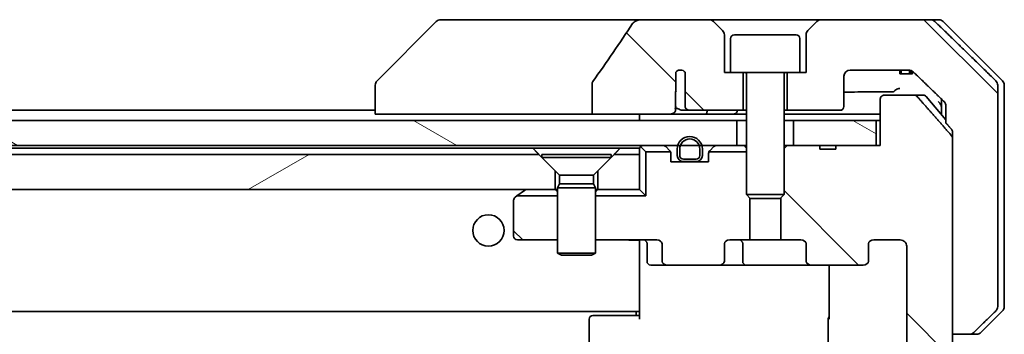
# Model space of a CAD drawing. Units: millimetres. Extents: x 80 to 9133, y 44 to 1590.
# Drawn here: x 4174 to 4252, y 557 to 582 of the extents above; entities that cross this region are included whole.
import ezdxf

# ---------------------------------------------------------------- set-up
doc = ezdxf.new("R2010")
doc.units = ezdxf.units.MM
doc.header["$LTSCALE"] = 5.5
doc.layers.add('Hatch (ISO)', color=1, linetype='Continuous', lineweight=18)
doc.layers.add('Visible (ISO)', color=7, linetype='Continuous', lineweight=35)
pattern_1 = [(150.0002, (2160.5, 2e-14), (-8.73119, -15.123), [])]
pattern_2 = [(135.0002, (2160.5, 2e-14), (-12.3478, -12.3479), [])]

msp = doc.modelspace()

# ---------------------------------------------------------------- hatches: boundary and pattern name
at = {"layer": 'Hatch (ISO)'}
h = msp.add_hatch(dxfattribs=at)
h.set_pattern_fill('ANSI31', color=256, scale=139.7, angle=90.00021, style=0)
h.set_pattern_definition(pattern_2)
edge = h.paths.add_edge_path()
edge.add_spline(control_points=[(4219.7056, 576.7333), (4219.686, 576.7054), (4219.67, 576.6753), (4219.6489, 576.6128), (4219.6434, 576.5815), (4219.6434, 576.5495)], knot_values=[-0.0197844, -0.0197844, -0.0197844, -0.0197844, -0.0095849, -0.0095849, 0, 0, 0, 0], degree=3, periodic=0)
edge.add_line((4219.6434, 576.5495), (4219.6434, 574.1447))
edge.add_line((4219.6434, 574.1447), (4225.8077, 574.1447))
edge.add_spline(control_points=[(4225.8077, 574.1447), (4225.8742, 574.1447), (4225.9533, 574.1558), (4226.0676, 574.1919), (4226.1255, 574.2194), (4226.2003, 574.2763), (4226.2336, 574.3119), (4226.2677, 574.3759), (4226.2778, 574.4128), (4226.2778, 574.4447), (4226.2778, 574.4617), (4226.2749, 574.4819), (4226.2653, 574.516), (4226.2562, 574.5363), (4226.2405, 574.5625), (4226.2333, 574.5728), (4226.2253, 574.5827)], knot_values=[-0.0577254, -0.0577254, -0.0577254, -0.0577254, -0.0377654, -0.0377654, -0.0217487, -0.0217487, -0.009569, -0.009569, 0, 0, 0, 0.0050953, 0.0050953, 0.0106451, 0.0106451, 0.0142609, 0.0142609, 0.0142609, 0.0142609], degree=3, periodic=0)
edge.add_spline(control_points=[(4226.2253, 574.5827), (4226.2396, 574.6006), (4226.2521, 574.6201), (4226.2677, 574.6521), (4226.2735, 574.6667), (4226.2778, 574.6819)], knot_values=[0.0775125, 0.0775125, 0.0775125, 0.0775125, 0.0838186, 0.0838186, 0.0881893, 0.0881893, 0.0881893, 0.0881893], degree=3, periodic=0)
edge.add_line((4226.2778, 574.6819), (4226.2778, 575.9149))
edge.add_spline(control_points=[(4226.2778, 575.9149), (4226.2839, 575.9431), (4226.2866, 575.9716), (4226.2866, 576.0009)], knot_values=[-0.0088096, -0.0088096, -0.0088096, -0.0088096, 0, 0, 0, 0], degree=3, periodic=0)
edge.add_line((4226.2866, 576.0009), (4226.2866, 577.4849))
edge.add_ellipse((4226.653, 577.1447), major_axis=(0.3402, 0.3664), ratio=1, start_angle=352.944494, end_angle=450, ccw=False)
edge.add_line((4227.0357, 577.4665), (4227.0357, 574.7447))
edge.add_spline(control_points=[(4227.0357, 574.7447), (4227.0357, 574.7102), (4227.0458, 574.67), (4227.0786, 574.6031), (4227.1086, 574.5658), (4227.1711, 574.511), (4227.2157, 574.4846), (4227.2962, 574.4542), (4227.3466, 574.4447), (4227.3894, 574.4447)], knot_values=[0.0941783, 0.0941783, 0.0941783, 0.0941783, 0.1045381, 0.1045381, 0.1165133, 0.1165133, 0.1294774, 0.1294774, 0.1423053, 0.1423053, 0.1423053, 0.1423053], degree=3, periodic=0)
edge.add_line((4227.3894, 574.4447), (4231.653, 574.4447))
edge.add_line((4231.653, 574.4447), (4231.653, 577.4447))
edge.add_line((4231.653, 577.4447), (4230.653, 577.4447))
edge.add_line((4230.653, 577.4447), (4230.153, 577.4447))
edge.add_line((4230.153, 577.4447), (4230.153, 580.4376))
edge.add_ellipse((4229.653, 580.4376), major_axis=(0, 0.5), ratio=1, start_angle=270, end_angle=315)
edge.add_line((4230.0066, 580.7912), (4229.2995, 581.4983))
edge.add_ellipse((4228.9459, 581.1447), major_axis=(-0.3536, 0.3536), ratio=1, start_angle=270, end_angle=315)
edge.add_line((4228.9459, 581.6447), (4223.6231, 581.6447))
edge.add_spline(control_points=[(4223.6231, 581.6447), (4223.4912, 581.6447), (4223.3561, 581.6252), (4223.135, 581.5524), (4223.0498, 581.5094), (4222.9341, 581.4222), (4222.8913, 581.3803), (4222.8588, 581.3316)], knot_values=[-0.0767013, -0.0767013, -0.0767013, -0.0767013, -0.0433322, -0.0433322, -0.0175528, -0.0175528, 0, 0, 0, 0], degree=3, periodic=0)
edge.add_spline(control_points=[(4222.8588, 581.3316), (4222.3443, 580.5631), (4221.8254, 579.7973), (4220.7744, 578.2647), (4220.2419, 577.4974), (4219.7056, 576.7333)], knot_values=[-0.5582245, -0.5582245, -0.5582245, -0.5582245, -0.2807863, -0.2807863, -0.000706, -0.000706, -0.000706, -0.000706], degree=3, periodic=0)
h = msp.add_hatch(dxfattribs=at)
h.set_pattern_fill('ANSI31', color=256, scale=139.7, angle=90.00021, style=0)
h.set_pattern_definition(pattern_2)
edge = h.paths.add_edge_path()
edge.add_spline(control_points=[(4249.6146, 556.6447), (4249.6785, 556.6447), (4249.7538, 556.6594), (4249.8705, 556.707), (4249.9329, 556.7476), (4249.9777, 556.7912)], knot_values=[0.2252208, 0.2252208, 0.2252208, 0.2252208, 0.2443987, 0.2443987, 0.2630451, 0.2630451, 0.2630451, 0.2630451], degree=3, periodic=0)
edge.add_spline(control_points=[(4249.9777, 556.7912), (4250.8197, 557.6115), (4251.7267, 558.4983)], knot_values=[0, 0, 0, 0.2444014, 0.2444014, 0.2444014], weights=[1, 1.0007236, 1], degree=2, periodic=0)
edge.add_spline(control_points=[(4251.7267, 558.4983), (4251.7272, 558.4988), (4251.7277, 558.4993), (4251.7724, 558.5434), (4251.8142, 558.6049), (4251.8618, 558.7185), (4251.8764, 558.7905), (4251.8764, 558.8518)], knot_values=[-0.0371932, -0.0371932, -0.0371932, -0.0371932, -0.0369686, -0.0369686, -0.0183792, -0.0183792, 0, 0, 0, 0], degree=3, periodic=0)
edge.add_line((4251.8764, 558.8518), (4251.8764, 574.1447))
edge.add_line((4251.8764, 574.1447), (4251.8764, 576.4376))
edge.add_spline(control_points=[(4251.8764, 576.4376), (4251.8764, 576.4989), (4251.8618, 576.5709), (4251.8142, 576.6846), (4251.7724, 576.7461), (4251.7277, 576.7901), (4251.7272, 576.7906), (4251.7267, 576.7912)], knot_values=[0, 0, 0, 0, 0.0183792, 0.0183792, 0.0369686, 0.0369686, 0.0371932, 0.0371932, 0.0371932, 0.0371932], degree=3, periodic=0)
edge.add_spline(control_points=[(4251.7267, 576.7912), (4249.0409, 579.4173), (4246.8851, 581.4983)], knot_values=[0, 0, 0, 0.6752619, 0.6752619, 0.6752619], weights=[1, 1.0063997, 1], degree=2, periodic=0)
edge.add_spline(control_points=[(4246.8851, 581.4983), (4246.84, 581.5418), (4246.7773, 581.5822), (4246.6596, 581.6299), (4246.5833, 581.6447), (4246.5186, 581.6447)], knot_values=[0.037292, 0.037292, 0.037292, 0.037292, 0.0559858, 0.0559858, 0.075406, 0.075406, 0.075406, 0.075406], degree=3, periodic=0)
edge.add_line((4246.5186, 581.6447), (4237.8601, 581.6447))
edge.add_ellipse((4237.8601, 581.1447), major_axis=(-0.5, 0), ratio=1, start_angle=270, end_angle=315)
edge.add_line((4237.5066, 581.4983), (4236.7995, 580.7912))
edge.add_ellipse((4237.153, 580.4376), major_axis=(-0.3536, -0.3536), ratio=1, start_angle=270, end_angle=315)
edge.add_line((4236.653, 580.4376), (4236.653, 577.4447))
edge.add_line((4236.653, 577.4447), (4236.153, 577.4447))
edge.add_line((4236.153, 577.4447), (4235.153, 577.4447))
edge.add_line((4235.153, 577.4447), (4235.153, 574.4447))
edge.add_line((4235.153, 574.4447), (4239.353, 574.4447))
edge.add_ellipse((4239.353, 574.7447), major_axis=(0.3, 0), ratio=1, start_angle=270, end_angle=360)
edge.add_line((4239.653, 574.7447), (4239.653, 577.1447))
edge.add_ellipse((4240.153, 577.1447), major_axis=(0, 0.5), ratio=1, start_angle=0, end_angle=90, ccw=False)
edge.add_line((4240.153, 577.6447), (4244.7934, 577.6447))
edge.add_spline(control_points=[(4244.7934, 577.6447), (4244.8588, 577.6447), (4244.9358, 577.6299), (4245.0544, 577.582), (4245.1172, 577.5418), (4245.1627, 577.4983)], knot_values=[0.2272745, 0.2272745, 0.2272745, 0.2272745, 0.2468915, 0.2468915, 0.2656231, 0.2656231, 0.2656231, 0.2656231], degree=3, periodic=0)
edge.add_spline(control_points=[(4245.1627, 577.4983), (4246.312, 576.3969), (4247.6167, 575.1343)], knot_values=[0, 0, 0, 0.3407397, 0.3407397, 0.3407397], weights=[1, 1.0021662, 1], degree=2, periodic=0)
edge.add_spline(control_points=[(4247.6167, 575.1343), (4247.6617, 575.0907), (4247.7044, 575.029), (4247.7531, 574.9147), (4247.7679, 574.8423), (4247.7679, 574.7807)], knot_values=[-0.037258, -0.037258, -0.037258, -0.037258, -0.0184726, -0.0184726, 0, 0, 0, 0], degree=3, periodic=0)
edge.add_line((4247.7679, 574.7807), (4247.7679, 574.1447))
edge.add_line((4247.7679, 574.1447), (4247.7679, 573.434))
edge.add_spline(control_points=[(4247.7679, 573.434), (4247.9868, 573.1842), (4248.2104, 572.9287)], knot_values=[0, 0, 0, 0.067168, 0.067168, 0.067168], weights=[1, 1.0000599, 1], degree=2, periodic=0)
edge.add_spline(control_points=[(4248.2104, 572.9287), (4248.2311, 572.9051), (4248.249, 572.8761), (4248.275, 572.815), (4248.2839, 572.7715), (4248.2839, 572.7346)], knot_values=[-0.0199375, -0.0199375, -0.0199375, -0.0199375, -0.0110846, -0.0110846, 0, 0, 0, 0], degree=3, periodic=0)
edge.add_line((4248.2839, 572.7346), (4248.2839, 572.2346))
edge.add_line((4248.2839, 572.2346), (4248.2839, 556.6447))
edge.add_line((4248.2839, 556.6447), (4249.6146, 556.6447))
h = msp.add_hatch(dxfattribs=at)
h.set_pattern_fill('ANSI31', color=256, scale=139.7, angle=90.00021, style=0)
h.set_pattern_definition(pattern_2)
edge = h.paths.add_edge_path()
edge.add_ellipse((4241.1788, 562.4447), major_axis=(0.4243, 0), ratio=0.7071068, start_angle=270, end_angle=360)
edge.add_line((4241.603, 562.4447), (4241.603, 563.8447))
edge.add_ellipse((4242.0273, 563.8447), major_axis=(-0.4243, 0), ratio=0.7071068, start_angle=270, end_angle=360, ccw=False)
edge.add_line((4242.0273, 564.1447), (4244.1272, 564.1447))
edge.add_spline(control_points=[(4244.1272, 564.1447), (4244.1929, 564.1447), (4244.2703, 564.1298), (4244.3907, 564.0813), (4244.4553, 564.0397), (4244.5458, 563.9516), (4244.5883, 563.8902), (4244.6364, 563.777), (4244.6511, 563.7055), (4244.6511, 563.6447)], knot_values=[-0.0758357, -0.0758357, -0.0758357, -0.0758357, -0.0561254, -0.0561254, -0.0369089, -0.0369089, -0.0182398, -0.0182398, 0, 0, 0, 0], degree=3, periodic=0)
edge.add_line((4244.6511, 563.6447), (4244.6511, 366.1447))
edge.add_spline(control_points=[(4244.6511, 366.1447), (4244.6511, 366.0839), (4244.6364, 366.0124), (4244.5883, 365.8992), (4244.5458, 365.8378), (4244.4553, 365.7497), (4244.3907, 365.7081), (4244.2703, 365.6596), (4244.1929, 365.6447), (4244.1272, 365.6447)], knot_values=[0, 0, 0, 0, 0.0182398, 0.0182398, 0.0369089, 0.0369089, 0.0561254, 0.0561254, 0.0758357, 0.0758357, 0.0758357, 0.0758357], degree=3, periodic=0)
edge.add_line((4244.1272, 365.6447), (4242.0273, 365.6447))
edge.add_ellipse((4242.0273, 365.9447), major_axis=(-0.4243, 0), ratio=0.7071068, start_angle=0, end_angle=90, ccw=False)
edge.add_line((4241.603, 365.9447), (4241.603, 367.3447))
edge.add_ellipse((4241.1788, 367.3447), major_axis=(0.4243, 0), ratio=0.7071068, start_angle=0, end_angle=90)
edge.add_line((4241.1788, 367.6447), (4237.0775, 367.6447))
edge.add_ellipse((4237.0775, 367.3447), major_axis=(-0.4243, 0), ratio=0.7071068, start_angle=270, end_angle=360)
edge.add_line((4236.6533, 367.3447), (4236.6533, 365.9447))
edge.add_ellipse((4236.229, 365.9447), major_axis=(0.4243, 0), ratio=0.7071068, start_angle=270, end_angle=360, ccw=False)
edge.add_line((4236.229, 365.6447), (4234.6325, 365.6447))
edge.add_line((4234.6325, 365.6447), (4234.6325, 362.3085))
edge.add_line((4234.6325, 362.3085), (4234.903, 362.038))
edge.add_line((4234.903, 362.038), (4234.903, 358.3742))
edge.add_line((4234.903, 358.3742), (4235.1325, 358.1447))
edge.add_line((4235.1325, 358.1447), (4235.653, 358.1447))
edge.add_line((4235.653, 358.1447), (4237.7417, 358.1447))
edge.add_line((4237.7417, 358.1447), (4237.7417, 358.4447))
edge.add_line((4237.7417, 358.4447), (4239.0256, 358.4447))
edge.add_line((4239.0256, 358.4447), (4239.0256, 358.1447))
edge.add_line((4239.0256, 358.1447), (4242.2266, 358.1447))
edge.add_line((4242.2266, 358.1447), (4242.5452, 358.1447))
edge.add_line((4242.5452, 358.1447), (4242.5452, 354.4447))
edge.add_spline(control_points=[(4242.5452, 354.4447), (4242.5452, 354.4084), (4242.554, 354.3657), (4242.5831, 354.2978), (4242.6088, 354.261), (4242.6637, 354.208), (4242.703, 354.1829), (4242.776, 354.1537), (4242.8231, 354.1447), (4242.863, 354.1447)], knot_values=[-0.0914577, -0.0914577, -0.0914577, -0.0914577, -0.0805562, -0.0805562, -0.0693195, -0.0693195, -0.0576765, -0.0576765, -0.0457049, -0.0457049, -0.0457049, -0.0457049], degree=3, periodic=0)
edge.add_line((4242.863, 354.1447), (4245.2373, 354.1447))
edge.add_spline(control_points=[(4245.2373, 354.1447), (4245.2764, 354.1447), (4245.3225, 354.1536), (4245.3943, 354.1826), (4245.4329, 354.2076), (4245.4655, 354.2394), (4245.4707, 354.2448), (4245.4758, 354.2506)], knot_values=[0.1361948, 0.1361948, 0.1361948, 0.1361948, 0.147934, 0.147934, 0.1594185, 0.1594185, 0.1616034, 0.1616034, 0.1616034, 0.1616034], degree=3, periodic=0)
edge.add_spline(control_points=[(4245.4758, 354.2506), (4246.7487, 355.6904), (4248.2104, 357.3607)], knot_values=[0, 0, 0, 0.4141409, 0.4141409, 0.4141409], weights=[1, 1.0025698, 1], degree=2, periodic=0)
edge.add_spline(control_points=[(4248.2104, 357.3607), (4248.2312, 357.3844), (4248.2493, 357.4138), (4248.2752, 357.4751), (4248.2839, 357.5182), (4248.2839, 357.5548)], knot_values=[-0.0199362, -0.0199362, -0.0199362, -0.0199362, -0.0109975, -0.0109975, 0, 0, 0, 0], degree=3, periodic=0)
edge.add_line((4248.2839, 357.5548), (4248.2839, 373.1447))
edge.add_line((4248.2839, 373.1447), (4248.2839, 556.6447))
edge.add_line((4248.2839, 556.6447), (4248.2839, 572.2346))
edge.add_spline(control_points=[(4248.2839, 572.2346), (4248.2839, 572.2712), (4248.2752, 572.3143), (4248.2493, 572.3756), (4248.2312, 572.405), (4248.2104, 572.4287)], knot_values=[0, 0, 0, 0, 0.0109975, 0.0109975, 0.0199362, 0.0199362, 0.0199362, 0.0199362], degree=3, periodic=0)
edge.add_spline(control_points=[(4248.2104, 572.4287), (4246.7487, 574.099), (4245.4758, 575.5388)], knot_values=[0, 0, 0, 0.4141409, 0.4141409, 0.4141409], weights=[1, 1.0025698, 1], degree=2, periodic=0)
edge.add_spline(control_points=[(4245.4758, 575.5388), (4245.4707, 575.5446), (4245.4655, 575.55), (4245.4329, 575.5818), (4245.3943, 575.6068), (4245.3225, 575.6358), (4245.2764, 575.6447), (4245.2373, 575.6447)], knot_values=[0.0199696, 0.0199696, 0.0199696, 0.0199696, 0.0221544, 0.0221544, 0.033639, 0.033639, 0.0453782, 0.0453782, 0.0453782, 0.0453782], degree=3, periodic=0)
edge.add_line((4245.2373, 575.6447), (4242.863, 575.6447))
edge.add_spline(control_points=[(4242.863, 575.6447), (4242.8231, 575.6447), (4242.776, 575.6357), (4242.703, 575.6065), (4242.6637, 575.5814), (4242.6088, 575.5284), (4242.5831, 575.4916), (4242.554, 575.4237), (4242.5452, 575.381), (4242.5452, 575.3447)], knot_values=[0.0457049, 0.0457049, 0.0457049, 0.0457049, 0.0576765, 0.0576765, 0.0693195, 0.0693195, 0.0805562, 0.0805562, 0.0914577, 0.0914577, 0.0914577, 0.0914577], degree=3, periodic=0)
edge.add_line((4242.5452, 575.3447), (4242.5452, 571.6447))
edge.add_line((4242.5452, 571.6447), (4242.2266, 571.6447))
edge.add_line((4242.2266, 571.6447), (4239.0256, 571.6447))
edge.add_line((4239.0256, 571.6447), (4239.0256, 571.3447))
edge.add_line((4239.0256, 571.3447), (4237.7417, 571.3447))
edge.add_line((4237.7417, 571.3447), (4237.7417, 571.6447))
edge.add_line((4237.7417, 571.6447), (4235.653, 571.6447))
edge.add_line((4235.653, 571.6447), (4235.1325, 571.6447))
edge.add_line((4235.1325, 571.6447), (4234.903, 571.4152))
edge.add_line((4234.903, 571.4152), (4234.903, 567.7514))
edge.add_line((4234.903, 567.7514), (4234.6325, 567.4809))
edge.add_line((4234.6325, 567.4809), (4234.6325, 564.1447))
edge.add_line((4234.6325, 564.1447), (4236.229, 564.1447))
edge.add_ellipse((4236.229, 563.8447), major_axis=(0.4243, 0), ratio=0.7071068, start_angle=0, end_angle=90, ccw=False)
edge.add_line((4236.6533, 563.8447), (4236.6533, 562.4447))
edge.add_ellipse((4237.0775, 562.4447), major_axis=(-0.4243, 0), ratio=0.7071068, start_angle=0, end_angle=90)
edge.add_line((4237.0775, 562.1447), (4241.1788, 562.1447))
h = msp.add_hatch(dxfattribs=at)
h.set_pattern_fill('ANSI31', color=256, scale=139.7, angle=105.000246, style=0)
h.set_pattern_definition(pattern_1)
h.paths.add_polyline_path([(4231.153, 571.6447), (4231.153, 573.6447), (4015.653, 573.6447), (4015.653, 571.6447), (4018.443, 571.6447), (4018.6536, 571.6447), (4020.1524, 571.6447), (4020.363, 571.6447), (4226.443, 571.6447), (4226.6536, 571.6447), (4228.1524, 571.6447), (4228.363, 571.6447)])
h = msp.add_hatch(dxfattribs=at)
h.set_pattern_fill('ANSI31', color=256, scale=139.7, angle=105.000246, style=0)
h.set_pattern_definition(pattern_1)
h.paths.add_polyline_path([(4242.2266, 571.6447), (4242.2266, 573.6447), (4235.653, 573.6447), (4235.653, 571.6447), (4237.7417, 571.6447), (4239.0256, 571.6447)])
h = msp.add_hatch(dxfattribs=at)
h.set_pattern_fill('ANSI31', color=256, scale=139.7, angle=-14.999978, style=0)
h.set_pattern_definition([(30, (2160.5, 2e-14), (-8.73126, 15.12297), [])])
h.paths.add_polyline_path([(4215.403, 570.9447), (4031.403, 570.9447), (4030.103, 569.6447), (4030.103, 568.1447), (4216.703, 568.1447), (4216.703, 569.6447)])
h = msp.add_hatch(dxfattribs=at)
h.set_pattern_fill('ANSI31', color=256, scale=139.7, angle=90.00021, style=0)
h.set_pattern_definition(pattern_2)
edge = h.paths.add_edge_path()
edge.add_ellipse((4225.6273, 562.4447), major_axis=(-0.4243, 0), ratio=0.7071068, start_angle=0, end_angle=90)
edge.add_line((4225.6273, 562.1447), (4229.7285, 562.1447))
edge.add_ellipse((4229.7285, 562.4447), major_axis=(0.4243, 0), ratio=0.7071068, start_angle=270, end_angle=360)
edge.add_line((4230.1528, 562.4447), (4230.1528, 563.8447))
edge.add_ellipse((4230.577, 563.8447), major_axis=(-0.4243, 0), ratio=0.7071068, start_angle=270, end_angle=360, ccw=False)
edge.add_line((4230.577, 564.1447), (4232.1735, 564.1447))
edge.add_line((4232.1735, 564.1447), (4232.1735, 567.4809))
edge.add_line((4232.1735, 567.4809), (4231.903, 567.7514))
edge.add_line((4231.903, 567.7514), (4231.903, 571.1447))
edge.add_line((4231.903, 571.1447), (4228.93, 571.1447))
edge.add_ellipse((4229.203, 571.0204), major_axis=(-0.1243, -0.2731), ratio=1, start_angle=270, end_angle=294.469801)
edge.add_line((4228.903, 571.0204), (4228.903, 570.3447))
edge.add_line((4228.903, 570.3447), (4227.853, 570.3447))
edge.add_line((4227.853, 570.3447), (4226.953, 570.3447))
edge.add_line((4226.953, 570.3447), (4225.903, 570.3447))
edge.add_line((4225.903, 570.3447), (4225.903, 571.0204))
edge.add_ellipse((4225.603, 571.0204), major_axis=(0, 0.3), ratio=1, start_angle=270, end_angle=294.469801)
edge.add_line((4225.8761, 571.1447), (4223.903, 571.1447))
edge.add_line((4223.903, 571.1447), (4223.903, 567.6447))
edge.add_line((4223.903, 567.6447), (4219.903, 567.6447))
edge.add_line((4219.903, 567.6447), (4219.903, 564.1447))
edge.add_line((4219.903, 564.1447), (4224.7788, 564.1447))
edge.add_ellipse((4224.7788, 563.8447), major_axis=(0.4243, 0), ratio=0.7071068, start_angle=0, end_angle=90, ccw=False)
edge.add_line((4225.203, 563.8447), (4225.203, 562.4447))
h = msp.add_hatch(dxfattribs=at)
h.set_pattern_fill('ANSI31', color=256, scale=139.7, angle=90.00021, style=0)
h.set_pattern_definition(pattern_2)
edge = h.paths.add_edge_path()
edge.add_ellipse((4213.703, 567.2947), major_axis=(-0.24, -0.18), ratio=1, start_angle=270, end_angle=323.130102)
edge.add_line((4213.403, 567.2947), (4213.403, 564.4447))
edge.add_ellipse((4213.703, 564.4447), major_axis=(0, -0.3), ratio=1, start_angle=270, end_angle=360)
edge.add_line((4213.703, 564.1447), (4216.903, 564.1447))
edge.add_line((4216.903, 564.1447), (4216.903, 567.6447))
edge.add_line((4216.903, 567.6447), (4213.6697, 567.6447))
edge.add_line((4213.6697, 567.6447), (4213.523, 567.5347))

# ---------------------------------------------------------------- linework, layer by layer
at = {"layer": 'Visible (ISO)'}
for p, q in [((4207.2566, 581.4983), (4202.5495, 576.7912)), ((4208.5858, 581.6447), (4207.6101, 581.6447)), ((4223.6231, 581.6447), (4208.5858, 581.6447)), ((4228.9459, 581.6447), (4223.6231, 581.6447)), ((4237.8601, 581.6447), (4228.9459, 581.6447)), ((4230.0066, 580.7912), (4229.2995, 581.4983)), ((4237.5066, 581.4983), (4236.7995, 580.7912)), ((4246.5186, 581.6447), (4237.8601, 581.6447)), ((4246.5186, 581.6447), (4247.1959, 581.6447)), ((4252.2566, 576.7912), (4247.5495, 581.4983)), ((4230.153, 577.4447), (4230.153, 580.4376)), ((4230.653, 580.1447), (4230.653, 577.4447)), ((4230.953, 580.4447), (4235.853, 580.4447)), ((4236.153, 580.1447), (4236.153, 577.4447)), ((4236.653, 580.4376), (4236.653, 577.4447)), ((4240.153, 577.6447), (4244.7934, 577.6447)), ((4244.1051, 577.6447), (4244.1051, 577.3447)), ((4244.2072, 577.6447), (4244.2072, 577.3447)), ((4244.8774, 577.6382), (4244.8774, 577.3447)), ((4244.969, 577.6156), (4244.969, 577.3447)), ((4245.1084, 577.5436), (4245.1084, 577.3447)), ((4226.2866, 576.0009), (4226.2866, 577.4849)), ((4227.0357, 577.4665), (4227.0357, 574.7447)), ((4230.653, 577.4447), (4230.153, 577.4447)), ((4230.653, 577.4447), (4236.153, 577.4447)), ((4231.653, 574.4447), (4231.653, 577.4447)), ((4231.903, 577.3447), (4231.903, 567.7514)), ((4234.903, 577.3447), (4234.903, 567.7514)), ((4235.153, 577.4447), (4235.153, 574.4447)), ((4236.653, 577.4447), (4236.153, 577.4447)), ((4239.653, 574.7447), (4239.653, 577.1447)), ((4244.2072, 577.3447), (4244.1051, 577.3447)), ((4244.8774, 577.3447), (4244.2072, 577.3447)), ((4244.969, 577.3447), (4244.8774, 577.3447)), ((4245.1084, 577.3447), (4244.969, 577.3447)), ((4202.403, 576.4376), (4202.403, 576.4375)), ((4202.403, 576.4375), (4202.403, 574.1447)), ((4219.6434, 576.5495), (4219.6434, 574.1447)), ((4251.8764, 574.1447), (4251.8764, 576.4376)), ((4252.403, 574.1447), (4252.403, 576.4376)), ((4226.2778, 574.6819), (4226.2778, 575.9149)), ((4242.5452, 575.3447), (4242.5452, 571.6447)), ((4245.2373, 575.6447), (4242.863, 575.6447)), ((4245.2373, 575.6447), (4245.9641, 575.6447)), ((4246.1929, 575.5388), (4247.7679, 573.6825)), ((4247.403, 575.341), (4247.403, 574.1447)), ((4202.403, 574.4447), (4044.403, 574.4447)), ((4226.8149, 574.4447), (4227.3894, 574.4447)), ((4227.3894, 574.4447), (4231.653, 574.4447)), ((4231.653, 574.4447), (4231.903, 574.4447)), ((4234.903, 574.4447), (4235.153, 574.4447)), ((4235.153, 574.4447), (4239.353, 574.4447)), ((4247.7679, 574.7807), (4247.7679, 574.1447)), ((4231.153, 573.6447), (4015.653, 573.6447)), ((4203.8845, 574.1447), (4202.403, 574.1447)), ((4203.8845, 574.1447), (4219.6434, 574.1447)), ((4219.6434, 574.1447), (4225.8077, 574.1447)), ((4223.403, 574.1447), (4223.403, 573.6447)), ((4228.6884, 574.1447), (4225.8077, 574.1447)), ((4230.8594, 574.1447), (4228.6884, 574.1447)), ((4231.903, 574.1447), (4230.8594, 574.1447)), ((4231.153, 571.6447), (4231.153, 573.6447)), ((4231.153, 573.6447), (4231.903, 573.6447)), ((4242.5452, 574.1447), (4234.903, 574.1447)), ((4234.903, 573.6447), (4235.653, 573.6447)), ((4242.2266, 573.6447), (4235.653, 573.6447)), ((4235.653, 573.6447), (4235.653, 571.6447)), ((4242.2266, 571.6447), (4242.2266, 573.6447)), ((4242.2266, 573.6447), (4242.5452, 573.6447)), ((4247.403, 574.1447), (4247.403, 574.1126)), ((4247.7679, 574.1447), (4247.7679, 573.434)), ((4251.8764, 558.8518), (4251.8764, 574.1447)), ((4252.403, 558.8518), (4252.403, 574.1447)), ((4248.2839, 572.7346), (4248.2839, 556.6447)), ((4248.2839, 357.5548), (4248.2839, 572.2346)), ((4015.653, 571.6447), (4231.153, 571.6447)), ((4031.8671, 571.4447), (4214.9389, 571.4447)), ((4214.9389, 571.4447), (4221.8671, 571.4447)), ((4221.8671, 571.4447), (4223.403, 571.4447)), ((4223.403, 571.4447), (4223.403, 570.9447)), ((4223.4909, 571.5568), (4223.903, 571.1447)), ((4225.8152, 571.2326), (4225.4909, 571.5568)), ((4226.403, 571.3647), (4226.403, 570.8647)), ((4226.603, 570.8647), (4226.603, 571.3647)), ((4226.603, 571.3647), (4226.603, 570.8647)), ((4228.203, 571.3647), (4228.203, 570.8647)), ((4228.203, 570.8647), (4228.203, 571.3647)), ((4228.403, 570.8647), (4228.403, 571.3647)), ((4229.3152, 571.5568), (4228.9909, 571.2326)), ((4231.2093, 571.6447), (4231.153, 571.6447)), ((4231.2093, 571.6447), (4231.7474, 571.6447)), ((4231.903, 571.6447), (4231.7474, 571.6447)), ((4235.1325, 571.6447), (4234.903, 571.4152)), ((4235.1325, 571.6447), (4234.903, 571.6447)), ((4237.7417, 571.6447), (4235.1325, 571.6447)), ((4235.653, 571.6447), (4242.2266, 571.6447)), ((4237.7417, 571.6447), (4237.7417, 571.3447)), ((4237.7417, 571.6447), (4239.0256, 571.6447)), ((4239.0256, 571.3447), (4237.7417, 571.3447)), ((4242.5452, 571.6447), (4239.0256, 571.6447)), ((4239.0256, 571.6447), (4239.0256, 571.3447)), ((4215.403, 570.9447), (4031.403, 570.9447)), ((4216.703, 569.6447), (4215.403, 570.9447)), ((4215.653, 570.9413), (4221.153, 570.9413)), ((4215.653, 570.9413), (4215.653, 570.6947)), ((4215.653, 570.6947), (4221.153, 570.6947)), ((4217.0564, 569.2913), (4215.653, 570.6947)), ((4219.7497, 569.2913), (4221.153, 570.6947)), ((4221.403, 570.9447), (4220.103, 569.6447)), ((4221.153, 570.9413), (4221.153, 570.6947)), ((4223.403, 570.9447), (4221.403, 570.9447)), ((4223.403, 568.1447), (4223.403, 570.9447)), ((4225.8761, 571.1447), (4223.903, 571.1447)), ((4223.903, 571.1447), (4223.903, 567.6447)), ((4225.903, 570.3447), (4225.903, 571.0204)), ((4227.903, 570.5647), (4226.903, 570.5647)), ((4226.903, 570.5647), (4227.903, 570.5647)), ((4228.903, 571.0204), (4228.903, 570.3447)), ((4231.903, 571.1447), (4228.93, 571.1447)), ((4228.903, 570.3447), (4225.903, 570.3447)), ((4226.903, 570.3647), (4227.903, 570.3647)), ((4227.853, 570.3647), (4226.953, 570.3647)), ((4226.953, 570.3647), (4226.953, 570.3447)), ((4226.953, 570.3447), (4227.853, 570.3447)), ((4227.853, 570.3447), (4227.853, 570.3647)), ((4216.703, 568.1447), (4216.703, 569.6447)), ((4217.0564, 569.2913), (4219.7497, 569.2913)), ((4217.0564, 569.2913), (4217.0564, 568.5981)), ((4219.7497, 569.2913), (4219.7497, 568.5981)), ((4220.103, 569.6447), (4220.103, 568.1447)), ((4217.0564, 568.5981), (4216.903, 568.2913)), ((4216.903, 568.2913), (4219.903, 568.2913)), ((4216.903, 568.2913), (4216.903, 563.0947)), ((4217.0564, 568.5981), (4219.7497, 568.5981)), ((4219.7497, 568.5981), (4219.903, 568.2913)), ((4219.903, 568.2913), (4219.903, 563.0947)), ((4030.103, 568.1447), (4216.703, 568.1447)), ((4213.6697, 567.6447), (4213.523, 567.5347)), ((4213.6697, 567.6447), (4214.2564, 568.0847)), ((4216.903, 567.6447), (4213.6697, 567.6447)), ((4214.3364, 568.1447), (4214.2564, 568.0847)), ((4216.903, 568.1447), (4216.703, 568.1447)), ((4220.103, 568.1447), (4219.903, 568.1447)), ((4223.903, 567.6447), (4219.903, 567.6447)), ((4220.103, 568.1447), (4223.403, 568.1447)), ((4223.403, 568.1447), (4223.903, 567.6447)), ((4231.903, 567.7514), (4234.903, 567.7514)), ((4232.2098, 567.4447), (4231.903, 567.7514)), ((4232.1735, 564.1447), (4232.1735, 567.4809)), ((4234.5963, 567.4447), (4232.2098, 567.4447)), ((4234.5963, 567.4447), (4234.903, 567.7514)), ((4234.6325, 567.4809), (4234.6325, 564.1447)), ((4213.403, 567.2947), (4213.403, 564.4447)), ((4213.703, 564.1447), (4216.903, 564.1447)), ((4219.903, 564.1447), (4224.7788, 564.1447)), ((4223.403, 563.9197), (4223.403, 564.137)), ((4223.403, 563.9197), (4223.403, 558.7447)), ((4224.0043, 563.8447), (4224.0043, 562.4447)), ((4225.203, 563.8447), (4225.203, 562.4447)), ((4230.1528, 562.4447), (4230.1528, 563.8447)), ((4230.577, 564.1447), (4232.1735, 564.1447)), ((4231.6085, 562.4447), (4231.6085, 563.8447)), ((4234.6325, 564.1447), (4232.1735, 564.1447)), ((4234.6325, 564.1447), (4236.229, 564.1447)), ((4236.6533, 563.8447), (4236.6533, 562.4447)), ((4241.603, 562.4447), (4241.603, 563.8447)), ((4242.0273, 564.1447), (4244.1272, 564.1447)), ((4244.6511, 563.6447), (4244.6511, 366.1447)), ((4216.903, 563.0947), (4219.903, 563.0947)), ((4217.2098, 562.9413), (4216.903, 563.0947)), ((4219.5963, 562.9413), (4217.2098, 562.9413)), ((4219.5963, 562.9413), (4219.903, 563.0947)), ((4224.3043, 562.1447), (4225.6273, 562.1447)), ((4225.6273, 562.1447), (4229.7285, 562.1447)), ((4229.7285, 562.1447), (4231.9085, 562.1447)), ((4231.9085, 562.1447), (4237.0775, 562.1447)), ((4237.0775, 562.1447), (4241.1788, 562.1447)), ((4238.4928, 557.8447), (4238.4928, 562.1447)), ((4023.403, 558.4447), (4223.403, 558.4447)), ((4219.703, 558.1447), (4219.7616, 558.1447)), ((4220.4687, 558.1447), (4219.7616, 558.1447)), ((4220.4687, 558.1447), (4220.6101, 558.1447)), ((4222.9888, 558.1447), (4220.6101, 558.1447)), ((4222.9888, 558.1447), (4223.403, 558.1447)), ((4223.153, 558.1447), (4223.153, 558.4447)), ((4223.403, 558.7447), (4223.403, 558.5306)), ((4223.403, 557.8447), (4223.403, 558.5306)), ((4252.2566, 558.4983), (4250.5495, 556.7912)), ((4219.403, 557.8447), (4219.403, 371.9447)), ((4238.403, 557.8447), (4238.403, 371.9447)), ((4248.2839, 556.6447), (4249.6146, 556.6447)), ((4250.1959, 556.6447), (4249.6146, 556.6447))]:
    msp.add_line(p, q, dxfattribs=at)
msp.add_circle((4211.403, 564.8947), 1.25, dxfattribs=at)
for centre, radius, start, end in [((4207.6101, 581.1447), 0.5, 90, 135), ((4228.9459, 581.1447), 0.5, 45, 90), ((4237.8601, 581.1447), 0.5, 90, 135), ((4247.1959, 581.1447), 0.5, 45, 90), ((4229.653, 580.4376), 0.5, 0, 45), ((4237.153, 580.4376), 0.5, 135, 180), ((4230.953, 580.1447), 0.3, 90, 180), ((4235.853, 580.1447), 0.3, 0, 90), ((4226.653, 577.1447), 0.5, 40.064819, 137.120325), ((4240.153, 577.1447), 0.5, 90, 180), ((4202.903, 576.4376), 0.5, 135, 180), ((4231.803, 577.3447), 0.1, 0, 90), ((4235.003, 577.3447), 0.1, 90, 180), ((4251.903, 576.4376), 0.5, 0, 45), ((4245.9641, 575.3447), 0.3, 40.3141, 90), ((4239.353, 574.7447), 0.3, 270, 0), ((4227.403, 571.3647), 1, 0, 180), ((4227.403, 571.3647), 0.8, 0, 180), ((4227.403, 571.3647), 0.8, 0, 180), ((4223.703, 571.3447), 0.3, 135, 180), ((4223.703, 571.3447), 0.3, 90, 135), ((4225.2788, 571.3447), 0.3, 45, 90), ((4229.5273, 571.3447), 0.3, 90, 135), ((4225.603, 571.0204), 0.3, 24.469801, 45), ((4225.603, 571.0204), 0.3, 0, 24.469801), ((4226.903, 570.8647), 0.5, 180, 270), ((4226.903, 570.8647), 0.3, 180, 270), ((4226.903, 570.8647), 0.3, 180, 270), ((4227.903, 570.8647), 0.3, 270, 0), ((4227.903, 570.8647), 0.5, 270, 0), ((4227.903, 570.8647), 0.3, 270, 0), ((4229.203, 571.0204), 0.3, 155.530199, 180), ((4229.203, 571.0204), 0.3, 135, 155.530199), ((4213.703, 567.2947), 0.3, 126.869898, 180), ((4214.4364, 567.8447), 0.3, 90, 126.869898), ((4213.703, 564.4447), 0.3, 180, 270), ((4223.7043, 563.8447), 0.3, 0, 90), ((4231.3085, 563.8447), 0.3, 0, 90), ((4224.3043, 562.4447), 0.3, 180, 270), ((4231.9085, 562.4447), 0.3, 180, 270), ((4251.903, 558.8518), 0.5, 315, 0), ((4219.703, 557.8447), 0.3, 90, 180), ((4238.703, 557.8447), 0.3, 134.475087, 180), ((4250.1959, 557.1447), 0.5, 270, 315)]:
    msp.add_arc(centre, radius, start, end, dxfattribs=at)
for centre, major_axis, start_param, end_param in [((4224.7788, 563.8447), (0.4243, 0), 0, 1.5707963), ((4230.577, 563.8447), (-0.4243, 0), 4.712389, 6.2831853), ((4236.229, 563.8447), (0.4243, 0), 0, 1.5707963), ((4242.0273, 563.8447), (-0.4243, 0), 4.712389, 6.2831853), ((4225.6273, 562.4447), (-0.4243, 0), 0, 1.5707963), ((4229.7285, 562.4447), (0.4243, 0), 4.712389, 6.2831853), ((4237.0775, 562.4447), (-0.4243, 0), 0, 1.5707963), ((4241.1788, 562.4447), (0.4243, 0), 4.712389, 6.2831853)]:
    msp.add_ellipse(centre, major_axis=major_axis, ratio=0.7071068, start_param=start_param, end_param=end_param, dxfattribs=at)
for points, knots in [([(4223.6231, 581.6447), (4223.4912, 581.6447), (4223.3561, 581.6252), (4223.135, 581.5524), (4223.0498, 581.5094), (4222.9341, 581.4222), (4222.8913, 581.3803), (4222.8588, 581.3316)], [-0.076701336, -0.076701336, -0.076701336, -0.076701336, -0.043332205, -0.043332205, -0.017552834, -0.017552834, 0, 0, 0, 0]), ([(4246.8851, 581.4983), (4246.84, 581.5418), (4246.7773, 581.5822), (4246.6596, 581.6299), (4246.5833, 581.6447), (4246.5186, 581.6447)], [0.037292049, 0.037292049, 0.037292049, 0.037292049, 0.055985763, 0.055985763, 0.075406027, 0.075406027, 0.075406027, 0.075406027]), ([(4222.8588, 581.3316), (4222.3443, 580.5631), (4221.8254, 579.7973), (4220.7744, 578.2647), (4220.2419, 577.4974), (4219.7056, 576.7333)], [-0.55822447, -0.55822447, -0.55822447, -0.55822447, -0.28078625, -0.28078625, -0.00070598, -0.00070598, -0.00070598, -0.00070598]), ([(4226.653, 577.6447), (4226.648, 577.6447), (4226.643, 577.6446), (4226.6199, 577.6438), (4226.6019, 577.6422), (4226.5397, 577.6333), (4226.4976, 577.6213), (4226.4122, 577.5853), (4226.3711, 577.5599), (4226.3179, 577.5165), (4226.3016, 577.501), (4226.2866, 577.4849)], [0.094126136, 0.094126136, 0.094126136, 0.094126136, 0.095636906, 0.095636906, 0.101120923, 0.101120923, 0.114836312, 0.114836312, 0.131310806, 0.131310806, 0.139617241, 0.139617241, 0.139617241, 0.139617241]), ([(4244.7934, 577.6447), (4244.8588, 577.6447), (4244.9358, 577.6299), (4245.0544, 577.582), (4245.1172, 577.5418), (4245.1627, 577.4983)], [0.227274547, 0.227274547, 0.227274547, 0.227274547, 0.246891518, 0.246891518, 0.265623139, 0.265623139, 0.265623139, 0.265623139]), ([(4251.8764, 576.4376), (4251.8764, 576.4989), (4251.8618, 576.5709), (4251.8142, 576.6846), (4251.7724, 576.7461), (4251.7277, 576.7901), (4251.7272, 576.7906), (4251.7267, 576.7912)], [0, 0, 0, 0, 0.01837922, 0.01837922, 0.036968623, 0.036968623, 0.037193232, 0.037193232, 0.037193232, 0.037193232]), ([(4219.7056, 576.7333), (4219.686, 576.7054), (4219.67, 576.6753), (4219.6489, 576.6128), (4219.6434, 576.5815), (4219.6434, 576.5495)], [-0.0197844, -0.0197844, -0.0197844, -0.0197844, -0.009584866, -0.009584866, 0, 0, 0, 0]), ([(4244.1074, 576.1869), (4244.1063, 576.1868), (4244.1053, 576.1868), (4244.0448, 576.1827), (4243.9859, 576.1714), (4243.8748, 576.135), (4243.8233, 576.1102), (4243.7291, 576.047), (4243.6886, 576.0081), (4243.6591, 575.9654)], [-0.055534863, -0.055534863, -0.055534863, -0.055534863, -0.055218983, -0.055218983, -0.037336833, -0.037336833, -0.019492087, -0.019492087, 0, 0, 0, 0]), ([(4226.3403, 575.9722), (4226.3401, 575.9719), (4226.3398, 575.9717), (4226.3282, 575.9565), (4226.3156, 575.9435), (4226.2941, 575.9259), (4226.2861, 575.9201), (4226.2778, 575.9149)], [-0.000123376, -0.000123376, -0.000123376, -0.000123376, 0, 0, 0.006320737, 0.006320737, 0.009925811, 0.009925811, 0.009925811, 0.009925811]), ([(4239.653, 575.8933), (4240.4287, 575.8971), (4241.1427, 575.9015), (4242.4679, 575.9117), (4243.072, 575.9175), (4243.6027, 575.9239)], [-3.8117938, -3.8117938, -3.8117938, -3.8117938, -2.4905393, -2.4905393, -1.1165894, -1.1165894, -1.1165894, -1.1165894]), ([(4242.863, 575.6447), (4242.8231, 575.6447), (4242.776, 575.6357), (4242.703, 575.6065), (4242.6637, 575.5814), (4242.6088, 575.5284), (4242.5831, 575.4916), (4242.554, 575.4237), (4242.5452, 575.381), (4242.5452, 575.3447)], [0.04570492, 0.04570492, 0.04570492, 0.04570492, 0.05767651, 0.05767651, 0.069319497, 0.069319497, 0.080556239, 0.080556239, 0.091457684, 0.091457684, 0.091457684, 0.091457684]), ([(4243.6027, 575.9239), (4243.6116, 575.924), (4243.622, 575.9273), (4243.6412, 575.9428), (4243.6491, 575.9514), (4243.658, 575.9639), (4243.6586, 575.9646), (4243.6591, 575.9654)], [0, 0, 0, 0, 0.008574537, 0.008574537, 0.014108069, 0.014108069, 0.01444851, 0.01444851, 0.01444851, 0.01444851]), ([(4245.4758, 575.5388), (4245.4707, 575.5446), (4245.4655, 575.55), (4245.4329, 575.5818), (4245.3943, 575.6068), (4245.3225, 575.6358), (4245.2764, 575.6447), (4245.2373, 575.6447)], [0.01996959, 0.01996959, 0.01996959, 0.01996959, 0.022154433, 0.022154433, 0.033638962, 0.033638962, 0.045378162, 0.045378162, 0.045378162, 0.045378162]), ([(4225.8077, 574.1447), (4225.8742, 574.1447), (4225.9533, 574.1558), (4226.0676, 574.1919), (4226.1255, 574.2194), (4226.2003, 574.2763), (4226.2336, 574.3119), (4226.2677, 574.3759), (4226.2778, 574.4128), (4226.2778, 574.4447), (4226.2778, 574.4617), (4226.2749, 574.4819), (4226.2653, 574.516), (4226.2562, 574.5363), (4226.2405, 574.5625), (4226.2333, 574.5728), (4226.2253, 574.5827)], [-0.057725423, -0.057725423, -0.057725423, -0.057725423, -0.037765436, -0.037765436, -0.021748669, -0.021748669, -0.009569045, -0.009569045, 0, 0, 0, 0.005095347, 0.005095347, 0.010645078, 0.010645078, 0.014260908, 0.014260908, 0.014260908, 0.014260908]), ([(4226.2253, 574.5827), (4226.2396, 574.6006), (4226.2521, 574.6201), (4226.2677, 574.6521), (4226.2735, 574.6667), (4226.2778, 574.6819)], [0.077512518, 0.077512518, 0.077512518, 0.077512518, 0.083818551, 0.083818551, 0.088189305, 0.088189305, 0.088189305, 0.088189305]), ([(4226.8149, 574.4447), (4226.8111, 574.4447), (4226.8072, 574.4448), (4226.7418, 574.4474), (4226.6871, 574.4695), (4226.5969, 574.5092), (4226.5471, 574.5364), (4226.4532, 574.5724), (4226.4172, 574.583), (4226.3481, 574.5944), (4226.3172, 574.596), (4226.2654, 574.5919), (4226.2451, 574.5883), (4226.2253, 574.5827)], [0.070336592, 0.070336592, 0.070336592, 0.070336592, 0.071303915, 0.071303915, 0.086566926, 0.086566926, 0.108409472, 0.108409472, 0.122315878, 0.122315878, 0.134353989, 0.134353989, 0.142877235, 0.142877235, 0.142877235, 0.142877235]), ([(4226.3403, 574.7447), (4226.3397, 574.7441), (4226.339, 574.7434), (4226.3186, 574.7227), (4226.2984, 574.7022), (4226.2778, 574.6819)], [-0.000315882, -0.000315882, -0.000315882, -0.000315882, 0, 0, 0.009810872, 0.009810872, 0.009810872, 0.009810872]), ([(4227.0357, 574.7447), (4227.0357, 574.7102), (4227.0458, 574.67), (4227.0786, 574.6031), (4227.1086, 574.5658), (4227.1711, 574.511), (4227.2157, 574.4846), (4227.2962, 574.4542), (4227.3466, 574.4447), (4227.3894, 574.4447)], [0.094178325, 0.094178325, 0.094178325, 0.094178325, 0.104538099, 0.104538099, 0.116513302, 0.116513302, 0.129477385, 0.129477385, 0.142305291, 0.142305291, 0.142305291, 0.142305291]), ([(4228.6884, 574.1447), (4228.6979, 574.1447), (4228.7095, 574.1535), (4228.7324, 574.1884), (4228.7434, 574.2115), (4228.7621, 574.2689), (4228.7698, 574.3013), (4228.7802, 574.3712), (4228.7829, 574.4075), (4228.7829, 574.4445), (4228.7829, 574.4446), (4228.7829, 574.4447)], [0.207153277, 0.207153277, 0.207153277, 0.207153277, 0.222047342, 0.222047342, 0.234808163, 0.234808163, 0.246412076, 0.246412076, 0.257335668, 0.257335668, 0.257373126, 0.257373126, 0.257373126, 0.257373126]), ([(4231.1827, 574.4447), (4231.1827, 574.4084), (4231.1761, 574.3724), (4231.15, 574.304), (4231.1305, 574.2726), (4231.0793, 574.2169), (4231.0475, 574.1941), (4230.9725, 574.1587), (4230.9291, 574.1483), (4230.8762, 574.145), (4230.8679, 574.1447), (4230.8594, 574.1447)], [0.209598127, 0.209598127, 0.209598127, 0.209598127, 0.220500045, 0.220500045, 0.231649354, 0.231649354, 0.243548426, 0.243548426, 0.256902043, 0.256902043, 0.259406745, 0.259406745, 0.259406745, 0.259406745]), ([(4247.3875, 574.7807), (4247.3711, 574.8467), (4247.3424, 574.9106), (4247.2642, 575.031), (4247.2142, 575.0863), (4247.1569, 575.1332), (4247.1562, 575.1337), (4247.1556, 575.1343)], [0, 0, 0, 0, 0.021110123, 0.021110123, 0.043142821, 0.043142821, 0.043406091, 0.043406091, 0.043406091, 0.043406091]), ([(4247.6167, 575.1343), (4247.6617, 575.0907), (4247.7044, 575.029), (4247.7531, 574.9147), (4247.7679, 574.8423), (4247.7679, 574.7807)], [-0.037257982, -0.037257982, -0.037257982, -0.037257982, -0.018472628, -0.018472628, 0, 0, 0, 0]), ([(4248.2104, 572.9287), (4248.2311, 572.9051), (4248.249, 572.8761), (4248.275, 572.815), (4248.2839, 572.7715), (4248.2839, 572.7346)], [-0.019937468, -0.019937468, -0.019937468, -0.019937468, -0.011084554, -0.011084554, 0, 0, 0, 0]), ([(4248.2839, 572.2346), (4248.2839, 572.2712), (4248.2752, 572.3143), (4248.2493, 572.3756), (4248.2312, 572.405), (4248.2104, 572.4287)], [0, 0, 0, 0, 0.010997541, 0.010997541, 0.019936239, 0.019936239, 0.019936239, 0.019936239]), ([(4222.2405, 564.1447), (4222.3099, 564.1447), (4222.3817, 564.1422), (4222.5301, 564.1352), (4222.6066, 564.1308), (4222.7636, 564.1235), (4222.8441, 564.1206), (4223.006, 564.1187), (4223.0874, 564.1197), (4223.2476, 564.1247), (4223.3265, 564.1287), (4223.403, 564.1327)], [0, 0, 0, 0, 0.02295435, 0.02295435, 0.0459087, 0.0459087, 0.06886305, 0.06886305, 0.0918174, 0.0918174, 0.11477175, 0.11477175, 0.11477175, 0.11477175]), ([(4244.1272, 564.1447), (4244.1929, 564.1447), (4244.2703, 564.1298), (4244.3907, 564.0813), (4244.4553, 564.0397), (4244.5458, 563.9516), (4244.5883, 563.8902), (4244.6364, 563.777), (4244.6511, 563.7055), (4244.6511, 563.6447)], [-0.075835653, -0.075835653, -0.075835653, -0.075835653, -0.056125375, -0.056125375, -0.036908908, -0.036908908, -0.01823982, -0.01823982, 0, 0, 0, 0]), ([(4251.7267, 558.4983), (4251.7272, 558.4988), (4251.7277, 558.4993), (4251.7724, 558.5434), (4251.8142, 558.6049), (4251.8618, 558.7185), (4251.8764, 558.7905), (4251.8764, 558.8518)], [-0.037193232, -0.037193232, -0.037193232, -0.037193232, -0.036968623, -0.036968623, -0.01837922, -0.01837922, 0, 0, 0, 0]), ([(4249.6146, 556.6447), (4249.6785, 556.6447), (4249.7538, 556.6594), (4249.8705, 556.707), (4249.9329, 556.7476), (4249.9777, 556.7912)], [0.225220752, 0.225220752, 0.225220752, 0.225220752, 0.244398703, 0.244398703, 0.263045113, 0.263045113, 0.263045113, 0.263045113])]:
    msp.add_open_spline(points, degree=3, knots=knots, dxfattribs=at)
for points, weights in [([(4251.7267, 576.7912), (4249.0409, 579.4173), (4246.8851, 581.4983)], [1, 1.00639971749, 1]), ([(4245.1627, 577.4983), (4246.312, 576.3969), (4247.6167, 575.1343)], [1, 1.00216620695, 1]), ([(4248.2104, 572.4287), (4246.7487, 574.099), (4245.4758, 575.5388)], [1, 1.00256979727, 1]), ([(4247.7679, 573.434), (4247.9868, 573.1842), (4248.2104, 572.9287)], [1, 1.00005990512, 1]), ([(4249.9777, 556.7912), (4250.8197, 557.6115), (4251.7267, 558.4983)], [1, 1.00072360784, 1])]:
    msp.add_rational_spline(points, weights, degree=2, dxfattribs=at)
for points, degree in [([(4226.2778, 575.9149), (4226.2839, 575.9431), (4226.2866, 575.9716), (4226.2866, 576.0009)], 3), ([(4247.403, 574.6407), (4247.403, 574.6885), (4247.3986, 574.7362), (4247.3875, 574.7807)], 3), ([(4214.9389, 571.4447), (4215.171, 571.1768), (4215.403, 570.9447)], 2), ([(4221.403, 570.9447), (4221.6351, 571.1768), (4221.8671, 571.4447)], 2), ([(4231.903, 571.445), (4231.8252, 571.5399), (4231.7474, 571.6447)], 2), ([(4216.903, 567.945), (4216.8252, 568.0399), (4216.7474, 568.1447)], 2), ([(4220.0587, 568.1447), (4219.9808, 568.0399), (4219.903, 567.945)], 2)]:
    msp.add_open_spline(points, degree=degree, dxfattribs=at)

doc.saveas('drawing.dxf')
